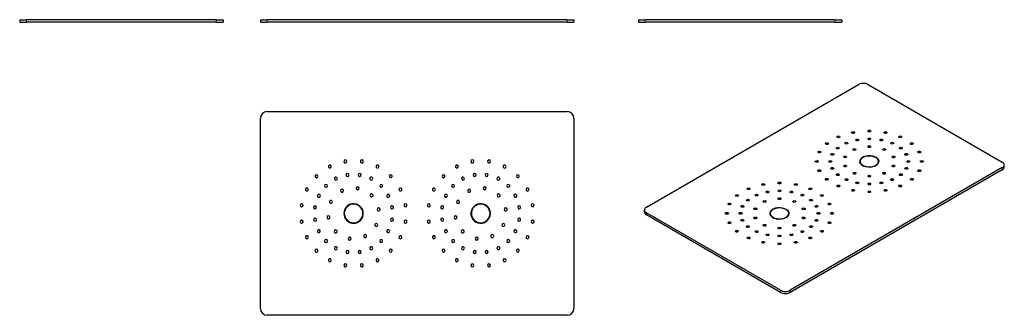
# Model space of a CAD drawing. Units: millimetres. Extents: x -129 to 1033, y 272 to 621.
import ezdxf

# ---------------------------------------------------------------- set-up
doc = ezdxf.new("R2010")
doc.units = ezdxf.units.MM
doc.layers.get('0').update_dxf_attribs({"color": 106, "lineweight": 0})

# ---------------------------------------------------------------- blocks, each defined once
blk = doc.blocks.new('a', base_point=(121.395836, 283.567993))
at = {"color": 0, "linetype": 'Continuous', "lineweight": 30}
for p, q in [((154.981964, 620.626727), (154.981964, 617.626727)), ((154.981964, 620.626727), (162.981964, 620.626727)), ((154.981964, 617.626727), (162.981964, 617.626727)), ((516.981964, 620.626727), (162.981964, 620.626727)), ((516.981964, 617.626727), (162.981964, 617.626727)), ((516.981964, 620.626727), (524.981964, 620.626727)), ((516.981964, 617.626727), (524.981964, 617.626727)), ((524.981964, 620.626727), (524.981964, 617.626727))]:
    blk.add_line(p, q, dxfattribs=at)
at = {"color": 0, "linetype": 'Continuous', "lineweight": 0}
for p, q in [((162.981964, 620.626727), (162.981964, 617.626727)), ((516.981964, 620.626727), (516.981964, 617.626727))]:
    blk.add_line(p, q, dxfattribs=at)
blk = doc.blocks.new('b', base_point=(121.395836, 283.567993))
at = {"color": 0, "linetype": 'Continuous', "lineweight": 30}
for p, q in [((162.981964, 512.373247), (516.981964, 512.373247)), ((154.981964, 280.373247), (154.981964, 504.373247)), ((524.981964, 504.373247), (524.981964, 280.373247)), ((516.981964, 272.373247), (162.981964, 272.373247))]:
    blk.add_line(p, q, dxfattribs=at)
for centre, radius, start, end in [((162.981964, 504.373247), 8, 90, 180), ((516.981964, 504.373247), 8, 0, 90), ((255.283027, 453.609924), 1.75, 99, 279), ((255.283027, 453.609924), 1.75, 279, 99), ((274.680901, 453.609924), 1.75, 81, 261), ((274.680901, 453.609924), 1.75, 261, 81), ((405.283027, 453.609924), 1.75, 99, 279), ((405.283027, 453.609924), 1.75, 279, 99), ((424.680901, 453.609924), 1.75, 81, 261), ((424.680901, 453.609924), 1.75, 261, 81), ((236.834553, 447.615652), 1.75, 117, 297), ((236.834553, 447.615652), 1.75, 297, 117), ((293.129375, 447.615652), 1.75, 63, 243), ((293.129375, 447.615652), 1.75, 243, 63), ((386.834553, 447.615652), 1.75, 117, 297), ((386.834553, 447.615652), 1.75, 297, 117), ((443.129375, 447.615652), 1.75, 63, 243), ((443.129375, 447.615652), 1.75, 243, 63), ((221.141344, 436.213868), 1.75, 135, 315), ((221.141344, 436.213868), 1.75, 315, 135), ((244.098401, 433.359547), 1.75, 117, 297), ((244.098401, 433.359547), 1.75, 297, 117), ((257.785979, 437.806911), 1.75, 99, 279), ((257.785979, 437.806911), 1.75, 279, 99), ((272.17795, 437.806911), 1.75, 81, 261), ((272.17795, 437.806911), 1.75, 261, 81), ((285.865527, 433.359547), 1.75, 63, 243), ((285.865527, 433.359547), 1.75, 243, 63), ((308.822585, 436.213868), 1.75, 45, 225), ((308.822585, 436.213868), 1.75, 225, 45), ((371.141344, 436.213868), 1.75, 135, 315), ((371.141344, 436.213868), 1.75, 315, 135), ((394.098401, 433.359547), 1.75, 117, 297), ((394.098401, 433.359547), 1.75, 297, 117), ((407.785979, 437.806911), 1.75, 99, 279), ((407.785979, 437.806911), 1.75, 279, 99), ((422.17795, 437.806911), 1.75, 81, 261), ((422.17795, 437.806911), 1.75, 261, 81), ((435.865527, 433.359547), 1.75, 63, 243), ((435.865527, 433.359547), 1.75, 243, 63), ((458.822585, 436.213868), 1.75, 45, 225), ((458.822585, 436.213868), 1.75, 225, 45), ((209.73956, 420.520658), 1.75, 153, 333), ((209.73956, 420.520658), 1.75, 333, 153), ((232.455052, 424.900159), 1.75, 135, 315), ((232.455052, 424.900159), 1.75, 315, 135), ((251.362249, 419.103443), 1.75, 117, 297), ((251.362249, 419.103443), 1.75, 297, 117), ((269.674998, 422.003897), 1.75, 81, 261), ((269.674998, 422.003897), 1.75, 261, 81), ((297.508876, 424.900159), 1.75, 45, 225), ((297.508876, 424.900159), 1.75, 225, 45), ((320.224369, 420.520658), 1.75, 27, 207), ((320.224369, 420.520658), 1.75, 207, 27), ((359.73956, 420.520658), 1.75, 153, 333), ((359.73956, 420.520658), 1.75, 333, 153), ((382.455052, 424.900159), 1.75, 135, 315), ((382.455052, 424.900159), 1.75, 315, 135), ((401.362249, 419.103443), 1.75, 117, 297), ((401.362249, 419.103443), 1.75, 297, 117), ((419.674998, 422.003897), 1.75, 81, 261), ((419.674998, 422.003897), 1.75, 261, 81), ((447.508876, 424.900159), 1.75, 45, 225), ((447.508876, 424.900159), 1.75, 225, 45), ((470.224369, 420.520658), 1.75, 27, 207), ((470.224369, 420.520658), 1.75, 207, 27), ((223.995664, 413.25681), 1.75, 153, 333), ((223.995664, 413.25681), 1.75, 333, 153), ((238.251768, 405.992962), 1.75, 153, 333), ((238.251768, 405.992962), 1.75, 333, 153), ((286.195168, 413.586451), 1.75, 45, 225), ((286.195168, 413.586451), 1.75, 225, 45), ((305.968264, 413.25681), 1.75, 27, 207), ((305.968264, 413.25681), 1.75, 207, 27), ((373.995664, 413.25681), 1.75, 153, 333), ((373.995664, 413.25681), 1.75, 333, 153), ((388.251768, 405.992962), 1.75, 153, 333), ((388.251768, 405.992962), 1.75, 333, 153), ((436.195168, 413.586451), 1.75, 45, 225), ((436.195168, 413.586451), 1.75, 225, 45), ((455.968264, 413.25681), 1.75, 27, 207), ((455.968264, 413.25681), 1.75, 207, 27), ((203.745287, 402.072184), 1.75, 171, 351), ((203.745287, 402.072184), 1.75, 351, 171), ((219.5483, 399.569233), 1.75, 171, 351), ((219.5483, 399.569233), 1.75, 351, 171), ((264.981964, 392.373247), 11.5, 146.018491, 326.018491), ((264.981964, 392.373247), 11, 0, 180), ((264.981964, 392.373247), 11.5, 326.018491, 146.018491), ((294.612614, 397.066281), 1.75, 9, 189), ((294.612614, 397.066281), 1.75, 189, 9), ((310.415628, 399.569233), 1.75, 9, 189), ((310.415628, 399.569233), 1.75, 189, 9), ((326.218641, 402.072184), 1.75, 9, 189), ((326.218641, 402.072184), 1.75, 189, 9), ((353.745287, 402.072184), 1.75, 171, 351), ((353.745287, 402.072184), 1.75, 351, 171), ((369.5483, 399.569233), 1.75, 171, 351), ((369.5483, 399.569233), 1.75, 351, 171), ((414.981964, 392.373247), 11.5, 96.419595, 276.419595), ((414.981964, 392.373247), 11, 0, 180), ((414.981964, 392.373247), 11.5, 276.419595, 96.419595), ((444.612614, 397.066281), 1.75, 9, 189), ((444.612614, 397.066281), 1.75, 189, 9), ((460.415628, 399.569233), 1.75, 9, 189), ((460.415628, 399.569233), 1.75, 189, 9), ((476.218641, 402.072184), 1.75, 9, 189), ((476.218641, 402.072184), 1.75, 189, 9), ((203.745287, 382.67431), 1.75, 9, 189), ((219.5483, 385.177262), 1.75, 9, 189), ((219.5483, 385.177262), 1.75, 189, 9), ((235.351314, 387.680213), 1.75, 9, 189), ((235.351314, 387.680213), 1.75, 189, 9), ((264.981964, 392.373247), 11, 180, 360), ((310.415628, 385.177262), 1.75, 171, 351), ((310.415628, 385.177262), 1.75, 351, 171), ((326.218641, 382.67431), 1.75, 351, 171), ((353.745287, 382.67431), 1.75, 9, 189), ((369.5483, 385.177262), 1.75, 9, 189), ((369.5483, 385.177262), 1.75, 189, 9), ((385.351314, 387.680213), 1.75, 9, 189), ((385.351314, 387.680213), 1.75, 189, 9), ((414.981964, 392.373247), 11, 180, 360), ((460.415628, 385.177262), 1.75, 171, 351), ((460.415628, 385.177262), 1.75, 351, 171), ((476.218641, 382.67431), 1.75, 351, 171), ((203.745287, 382.67431), 1.75, 189, 9), ((223.995664, 371.489684), 1.75, 27, 207), ((223.995664, 371.489684), 1.75, 207, 27), ((243.768761, 371.160044), 1.75, 45, 225), ((243.768761, 371.160044), 1.75, 225, 45), ((291.71216, 378.753532), 1.75, 153, 333), ((291.71216, 378.753532), 1.75, 333, 153), ((305.968264, 371.489684), 1.75, 153, 333), ((305.968264, 371.489684), 1.75, 333, 153), ((326.218641, 382.67431), 1.75, 171, 351), ((353.745287, 382.67431), 1.75, 189, 9), ((373.995664, 371.489684), 1.75, 27, 207), ((373.995664, 371.489684), 1.75, 207, 27), ((393.768761, 371.160044), 1.75, 45, 225), ((393.768761, 371.160044), 1.75, 225, 45), ((441.71216, 378.753532), 1.75, 153, 333), ((441.71216, 378.753532), 1.75, 333, 153), ((455.968264, 371.489684), 1.75, 153, 333), ((455.968264, 371.489684), 1.75, 333, 153), ((476.218641, 382.67431), 1.75, 171, 351), ((209.73956, 364.225836), 1.75, 27, 207), ((209.73956, 364.225836), 1.75, 207, 27), ((232.455052, 359.846335), 1.75, 45, 225), ((232.455052, 359.846335), 1.75, 225, 45), ((260.28893, 362.742597), 1.75, 81, 261), ((260.28893, 362.742597), 1.75, 261, 81), ((278.601679, 365.643051), 1.75, 117, 297), ((278.601679, 365.643051), 1.75, 297, 117), ((297.508876, 359.846335), 1.75, 135, 315), ((297.508876, 359.846335), 1.75, 315, 135), ((320.224369, 364.225836), 1.75, 153, 333), ((320.224369, 364.225836), 1.75, 333, 153), ((359.73956, 364.225836), 1.75, 27, 207), ((359.73956, 364.225836), 1.75, 207, 27), ((382.455052, 359.846335), 1.75, 45, 225), ((382.455052, 359.846335), 1.75, 225, 45), ((410.28893, 362.742597), 1.75, 81, 261), ((410.28893, 362.742597), 1.75, 261, 81), ((428.601679, 365.643051), 1.75, 117, 297), ((428.601679, 365.643051), 1.75, 297, 117), ((447.508876, 359.846335), 1.75, 135, 315), ((447.508876, 359.846335), 1.75, 315, 135), ((470.224369, 364.225836), 1.75, 153, 333), ((470.224369, 364.225836), 1.75, 333, 153), ((221.141344, 348.532627), 1.75, 45, 225), ((221.141344, 348.532627), 1.75, 225, 45), ((244.098401, 351.386947), 1.75, 63, 243), ((244.098401, 351.386947), 1.75, 243, 63), ((257.785979, 346.939583), 1.75, 81, 261), ((257.785979, 346.939583), 1.75, 261, 81), ((272.17795, 346.939583), 1.75, 99, 279), ((272.17795, 346.939583), 1.75, 279, 99), ((285.865527, 351.386947), 1.75, 117, 297), ((285.865527, 351.386947), 1.75, 297, 117), ((308.822585, 348.532627), 1.75, 135, 315), ((308.822585, 348.532627), 1.75, 315, 135), ((371.141344, 348.532627), 1.75, 45, 225), ((371.141344, 348.532627), 1.75, 225, 45), ((394.098401, 351.386947), 1.75, 63, 243), ((394.098401, 351.386947), 1.75, 243, 63), ((407.785979, 346.939583), 1.75, 81, 261), ((407.785979, 346.939583), 1.75, 261, 81), ((422.17795, 346.939583), 1.75, 99, 279), ((422.17795, 346.939583), 1.75, 279, 99), ((435.865527, 351.386947), 1.75, 117, 297), ((435.865527, 351.386947), 1.75, 297, 117), ((458.822585, 348.532627), 1.75, 135, 315), ((458.822585, 348.532627), 1.75, 315, 135), ((236.834553, 337.130843), 1.75, 63, 243), ((236.834553, 337.130843), 1.75, 243, 63), ((293.129375, 337.130843), 1.75, 117, 297), ((293.129375, 337.130843), 1.75, 297, 117), ((386.834553, 337.130843), 1.75, 63, 243), ((386.834553, 337.130843), 1.75, 243, 63), ((443.129375, 337.130843), 1.75, 117, 297), ((443.129375, 337.130843), 1.75, 297, 117), ((255.283027, 331.13657), 1.75, 81, 261), ((255.283027, 331.13657), 1.75, 261, 81), ((274.680901, 331.13657), 1.75, 99, 279), ((274.680901, 331.13657), 1.75, 279, 99), ((405.283027, 331.13657), 1.75, 81, 261), ((405.283027, 331.13657), 1.75, 261, 81), ((424.680901, 331.13657), 1.75, 99, 279), ((424.680901, 331.13657), 1.75, 279, 99), ((162.981964, 280.373247), 8, 180, 270), ((516.981964, 280.373247), 8, 270, 360)]:
    blk.add_arc(centre, radius, start, end, dxfattribs=at)
blk = doc.blocks.new('c', base_point=(121.395836, 283.567993))
at = {"color": 0, "linetype": 'Continuous', "lineweight": 30}
for p, q in [((601.083748, 620.626727), (609.083748, 620.626727)), ((601.083748, 620.626727), (601.083748, 617.626727)), ((601.083748, 617.626727), (609.083748, 617.626727)), ((833.083748, 620.626727), (609.083748, 620.626727)), ((833.083748, 617.626727), (609.083748, 617.626727)), ((833.083748, 620.626727), (841.083748, 620.626727)), ((833.083748, 617.626727), (841.083748, 617.626727)), ((841.083748, 620.626727), (841.083748, 617.626727))]:
    blk.add_line(p, q, dxfattribs=at)
at = {"color": 0, "linetype": 'Continuous', "lineweight": 0}
for p, q in [((609.083748, 620.626727), (609.083748, 617.626727)), ((833.083748, 620.626727), (833.083748, 617.626727))]:
    blk.add_line(p, q, dxfattribs=at)
blk = doc.blocks.new('d', base_point=(121.395836, 283.567993))
at = {"color": 0, "linetype": 'Continuous', "lineweight": 30}
for p, q in [((610.653448, 399.785786), (860.969248, 544.305681)), ((872.282957, 544.305681), (1030.674876, 452.858064)), ((862.69717, 451.738069), (862.69717, 453.674561)), ((884.69717, 451.738069), (884.69717, 453.67456)), ((1030.674876, 446.326091), (780.359075, 301.806196)), ((1030.674876, 443.876602), (780.359075, 299.356707)), ((1033.018021, 447.142588), (1033.018021, 449.592078)), ((608.310302, 394.07031), (608.310302, 396.5198)), ((769.045367, 301.806196), (610.653448, 393.253814)), ((769.045367, 299.356707), (610.653448, 390.804324)), ((756.631153, 390.500825), (756.631153, 392.437317)), ((778.631153, 390.500825), (778.631153, 392.437317))]:
    blk.add_line(p, q, dxfattribs=at)
at = {"color": 0, "linetype": 'Continuous', "lineweight": 0}
for p, q in [((1030.674876, 446.326091), (1030.674876, 443.876602)), ((610.653448, 393.253814), (610.653448, 390.804324)), ((769.045367, 301.806196), (769.045367, 299.356707)), ((780.359075, 301.806196), (780.359075, 299.356707))]:
    blk.add_line(p, q, dxfattribs=at)
at = {"color": 0, "linetype": 'Continuous', "lineweight": 30}
for centre, major_axis, start_param, end_param in [((866.626102, 541.039695), (-8, 0), 3.926990817, 5.4977871438), ((873.69717, 453.674561), (-11.5, 0), 5.6098302045, 8.7514228581), ((873.69717, 453.674561), (-11, 0), 3.926990817, 7.0685834706), ((873.69717, 453.674561), (-11.5, 0), 2.4682375509, 5.6098302045), ((873.69717, 453.674561), (-11, 0), 0.7853981634, 3.926990817), ((873.69717, 451.225071), (-11.5, 0), 5.987222377, 6.0976602183), ((873.69717, 451.225071), (-11.5, 0), 3.3271177252, 3.4375555664), ((1025.018021, 449.592078), (-8, 0), 2.3561944902, 3.926990817), ((1025.018021, 447.142588), (-8, 0), 2.3561944902, 3.141592645), ((616.310302, 396.5198), (-8, 0), 5.4977871438, 7.0685834706), ((767.631153, 392.437317), (-11.5, 0), 3.3339016047, 6.4754942583), ((767.631153, 392.437317), (-11, 0), 3.926990817, 7.0685834706), ((767.631153, 392.437317), (-11, 0), 0.7853981634, 3.926990817), ((616.310302, 394.07031), (-8, 0), -0.0000000086, 0.7853981634), ((767.631153, 389.987827), (-11.5, 0), 5.987222377, 6.0976602183), ((767.631153, 392.437317), (-11.5, 0), 0.1923089511, 3.3339016047), ((767.631153, 389.987827), (-11.5, 0), 3.3339016047, 3.4375555664), ((774.702221, 305.072183), (-8, 0), 0.7853981634, 2.3561944902), ((774.702221, 302.622693), (-8, 0), 0.7853981634, 2.3561944902)]:
    blk.add_ellipse(centre, major_axis=major_axis, ratio=0.57735, start_param=start_param, end_param=end_param, dxfattribs=at)
at = {"color": 0, "linetype": 'Continuous', "lineweight": 30, "extrusion": (0, 0, -1)}
for centre, start_param, end_param in [((854.538117, 487.71831), 1.2566370614, 4.398229715), ((854.538117, 487.71831), 4.398229715, 7.5398223686), ((873.69717, 489.470277), 1.5707963268, 4.7123889804), ((873.69717, 489.470277), 4.7123889804, 7.853981634), ((892.856224, 487.71831), 1.8849555922, 5.0265482457), ((892.856224, 487.71831), 5.0265482457, 8.1681408993), ((837.254485, 482.633904), 0.9424777961, 4.0840704497), ((837.254485, 482.633904), 4.0840704497, 7.2256631033), ((859.482389, 478.932826), 1.2566370614, 4.398229715), ((859.482389, 478.932826), 4.398229715, 7.5398223686), ((873.69717, 480.232673), 1.5707963268, 4.7123889804), ((873.69717, 480.232673), 4.7123889804, 7.853981634), ((887.911952, 478.932826), 1.8849555922, 5.0265482457), ((887.911952, 478.932826), 5.0265482457, 8.1681408993), ((910.139856, 482.633904), 2.1991148575, 5.3407075111), ((910.139856, 482.633904), 5.3407075111, 8.4823001647), ((814.731666, 464.736045), 0.3141592654, 3.4557519189), ((814.731666, 464.736045), 3.4557519189, 6.5973445725), ((823.538117, 474.714755), 0.6283185307, 3.7699111843), ((823.538117, 474.714755), 3.7699111843, 6.9115038379), ((836.482389, 469.285027), 0.6283185307, 3.7699111843), ((836.482389, 469.285027), 3.7699111843, 6.9115038379), ((846.659049, 475.160525), 0.9424777961, 4.0840704497), ((846.659049, 475.160525), 4.0840704497, 7.2256631033), ((856.063613, 467.687146), 0.9424777961, 4.0840704497), ((856.063613, 467.687146), 4.0840704497, 7.2256631033), ((873.69717, 470.995069), 1.5707963268, 4.7123889804), ((873.69717, 470.995069), 4.7123889804, 7.853981634), ((891.330728, 467.687146), 2.1991148575, 5.3407075111), ((891.330728, 467.687146), 5.3407075111, 8.4823001647), ((900.735292, 475.160525), 2.1991148575, 5.3407075111), ((900.735292, 475.160525), 5.3407075111, 8.4823001647), ((910.911952, 469.285027), 2.5132741229, 5.6548667765), ((910.911952, 469.285027), 5.6548667765, 8.7964594301), ((923.856224, 474.714755), 2.5132741229, 5.6548667765), ((923.856224, 474.714755), 5.6548667765, 8.7964594301), ((932.662674, 464.736045), 2.8274333882, 5.9690260418), ((932.662674, 464.736045), 5.9690260418, 9.1106186954), ((811.69717, 453.674561), 3.1415926536, 6.2831853072), ((811.69717, 453.674561), 0, 3.1415926536), ((827.69717, 453.674561), 3.1415926536, 6.2831853072), ((827.69717, 453.674561), 0, 3.1415926536), ((829.948571, 461.881469), 0.3141592654, 3.4557519189), ((829.948571, 461.881469), 3.4557519189, 6.5973445725), ((845.165475, 459.026892), 0.3141592654, 3.4557519189), ((845.165475, 459.026892), 3.4557519189, 6.5973445725), ((902.228866, 459.026892), 2.8274333882, 5.9690260418), ((902.228866, 459.026892), 5.9690260418, 9.1106186954), ((917.44577, 461.881469), 2.8274333882, 5.9690260418), ((917.44577, 461.881469), 5.9690260418, 9.1106186954), ((919.69717, 453.674561), 3.1415926536, 6.2831853072), ((919.69717, 453.674561), 0, 3.1415926536), ((935.69717, 453.674561), 3.1415926536, 6.2831853072), ((935.69717, 453.674561), 0, 3.1415926536), ((814.731666, 442.613076), 2.8274333882, 5.9690260418), ((814.731666, 442.613076), 5.9690260418, 9.1106186954), ((829.948571, 445.467652), 2.8274333882, 5.9690260418), ((829.948571, 445.467652), 5.9690260418, 9.1106186954), ((845.165475, 448.322229), 2.8274333882, 5.9690260418), ((845.165475, 448.322229), 5.9690260418, 9.1106186954), ((902.228866, 448.322229), 0.3141592654, 3.4557519189), ((902.228866, 448.322229), 3.4557519189, 6.5973445725), ((917.44577, 445.467652), 0.3141592654, 3.4557519189), ((917.44577, 445.467652), 3.4557519189, 6.5973445725), ((932.662674, 442.613076), 0.3141592654, 3.4557519189), ((932.662674, 442.613076), 3.4557519189, 6.5973445725), ((823.538117, 432.634366), 2.5132741229, 5.6548667765), ((823.538117, 432.634366), 5.6548667765, 8.7964594301), ((836.482389, 438.064094), 2.5132741229, 5.6548667765), ((836.482389, 438.064094), 5.6548667765, 8.7964594301), ((846.659049, 432.188596), 2.1991148575, 5.3407075111), ((846.659049, 432.188596), 5.3407075111, 8.4823001647), ((856.063613, 439.661975), 2.1991148575, 5.3407075111), ((856.063613, 439.661975), 5.3407075111, 8.4823001647), ((873.69717, 436.354052), 1.5707963268, 4.7123889804), ((873.69717, 436.354052), 4.7123889804, 7.853981634), ((891.330728, 439.661975), 0.9424777961, 4.0840704497), ((891.330728, 439.661975), 4.0840704497, 7.2256631033), ((900.735292, 432.188596), 0.9424777961, 4.0840704497), ((900.735292, 432.188596), 4.0840704497, 7.2256631033), ((910.911952, 438.064094), 0.6283185307, 3.7699111843), ((910.911952, 438.064094), 3.7699111843, 6.9115038379), ((923.856224, 432.634366), 0.6283185307, 3.7699111843), ((923.856224, 432.634366), 3.7699111843, 6.9115038379), ((731.188467, 421.39666), 0.9424777961, 4.0840704497), ((731.188467, 421.39666), 4.0840704497, 7.2256631033), ((748.472099, 426.481067), 1.2566370614, 4.398229715), ((748.472099, 426.481067), 4.398229715, 7.5398223686), ((753.416371, 417.695583), 1.2566370614, 4.398229715), ((753.416371, 417.695583), 4.398229715, 7.5398223686), ((767.631153, 428.233034), 1.5707963268, 4.7123889804), ((767.631153, 418.995429), 1.5707963268, 4.7123889804), ((767.631153, 428.233034), 4.7123889804, 7.853981634), ((767.631153, 418.995429), 4.7123889804, 7.853981634), ((781.845935, 417.695583), 1.8849555922, 5.0265482457), ((781.845935, 417.695583), 5.0265482457, 8.1681408993), ((786.790207, 426.481067), 1.8849555922, 5.0265482457), ((786.790207, 426.481067), 5.0265482457, 8.1681408993), ((804.073839, 421.39666), 2.1991148575, 5.3407075111), ((804.073839, 421.39666), 5.3407075111, 8.4823001647), ((837.254485, 424.715217), 2.1991148575, 5.3407075111), ((837.254485, 424.715217), 5.3407075111, 8.4823001647), ((854.538117, 419.630811), 1.8849555922, 5.0265482457), ((854.538117, 419.630811), 5.0265482457, 8.1681408993), ((859.482389, 428.416295), 1.8849555922, 5.0265482457), ((859.482389, 428.416295), 5.0265482457, 8.1681408993), ((873.69717, 427.116448), 1.5707963268, 4.7123889804), ((873.69717, 417.878844), 1.5707963268, 4.7123889804), ((873.69717, 427.116448), 4.7123889804, 7.853981634), ((873.69717, 417.878844), 4.7123889804, 7.853981634), ((887.911952, 428.416295), 1.2566370614, 4.398229715), ((887.911952, 428.416295), 4.398229715, 7.5398223686), ((892.856224, 419.630811), 1.2566370614, 4.398229715), ((892.856224, 419.630811), 4.398229715, 7.5398223686), ((910.139856, 424.715217), 0.9424777961, 4.0840704497), ((910.139856, 424.715217), 4.0840704497, 7.2256631033), ((717.472099, 413.477511), 0.6283185307, 3.7699111843), ((717.472099, 413.477511), 3.7699111843, 6.9115038379), ((730.416371, 408.047784), 0.6283185307, 3.7699111843), ((730.416371, 408.047784), 3.7699111843, 6.9115038379), ((740.593031, 413.923281), 0.9424777961, 4.0840704497), ((740.593031, 413.923281), 4.0840704497, 7.2256631033), ((749.997596, 406.449902), 0.9424777961, 4.0840704497), ((749.997596, 406.449902), 4.0840704497, 7.2256631033), ((767.631153, 409.757825), 1.5707963268, 4.7123889804), ((767.631153, 409.757825), 4.7123889804, 7.853981634), ((785.264711, 406.449902), 2.1991148575, 5.3407075111), ((785.264711, 406.449902), 5.3407075111, 8.4823001647), ((794.669275, 413.923281), 2.1991148575, 5.3407075111), ((794.669275, 413.923281), 5.3407075111, 8.4823001647), ((804.845935, 408.047784), 2.5132741229, 5.6548667765), ((804.845935, 408.047784), 5.6548667765, 8.7964594301), ((817.790207, 413.477511), 2.5132741229, 5.6548667765), ((817.790207, 413.477511), 5.6548667765, 8.7964594301), ((708.665649, 403.498802), 0.3141592654, 3.4557519189), ((708.665649, 403.498802), 3.4557519189, 6.5973445725), ((723.882553, 400.644225), 0.3141592654, 3.4557519189), ((723.882553, 400.644225), 3.4557519189, 6.5973445725), ((739.099458, 397.789648), 0.3141592654, 3.4557519189), ((739.099458, 397.789648), 3.4557519189, 6.5973445725), ((796.162849, 397.789648), 2.8274333882, 5.9690260418), ((796.162849, 397.789648), 5.9690260418, 9.1106186954), ((811.379753, 400.644225), 2.8274333882, 5.9690260418), ((811.379753, 400.644225), 5.9690260418, 9.1106186954), ((826.596657, 403.498802), 2.8274333882, 5.9690260418), ((826.596657, 403.498802), 5.9690260418, 9.1106186954), ((705.631153, 392.437317), 3.1415926536, 6.2831853072), ((705.631153, 392.437317), 0, 3.1415926536), ((721.631153, 392.437317), 3.1415926536, 6.2831853072), ((721.631153, 392.437317), 0, 3.1415926536), ((723.882553, 384.230409), 2.8274333882, 5.9690260418), ((723.882553, 384.230409), 5.9690260418, 9.1106186954), ((739.099458, 387.084986), 2.8274333882, 5.9690260418), ((739.099458, 387.084986), 5.9690260418, 9.1106186954), ((796.162849, 387.084986), 0.3141592654, 3.4557519189), ((796.162849, 387.084986), 3.4557519189, 6.5973445725), ((811.379753, 384.230409), 0.3141592654, 3.4557519189), ((811.379753, 384.230409), 3.4557519189, 6.5973445725), ((813.631153, 392.437317), 3.1415926536, 6.2831853072), ((813.631153, 392.437317), 0, 3.1415926536), ((829.631153, 392.437317), 3.1415926536, 6.2831853072), ((829.631153, 392.437317), 0, 3.1415926536), ((708.665649, 381.375832), 2.8274333882, 5.9690260418), ((708.665649, 381.375832), 5.9690260418, 9.1106186954), ((717.472099, 371.397123), 2.5132741229, 5.6548667765), ((717.472099, 371.397123), 5.6548667765, 8.7964594301), ((730.416371, 376.82685), 2.5132741229, 5.6548667765), ((730.416371, 376.82685), 5.6548667765, 8.7964594301), ((740.593031, 370.951353), 2.1991148575, 5.3407075111), ((749.997596, 378.424732), 2.1991148575, 5.3407075111), ((749.997596, 378.424732), 5.3407075111, 8.4823001647), ((767.631153, 375.116809), 1.5707963268, 4.7123889804), ((767.631153, 375.116809), 4.7123889804, 7.853981634), ((785.264711, 378.424732), 0.9424777961, 4.0840704497), ((785.264711, 378.424732), 4.0840704497, 7.2256631033), ((794.669275, 370.951353), 4.0840704497, 7.2256631033), ((804.845935, 376.82685), 0.6283185307, 3.7699111843), ((804.845935, 376.82685), 3.7699111843, 6.9115038379), ((817.790207, 371.397123), 0.6283185307, 3.7699111843), ((817.790207, 371.397123), 3.7699111843, 6.9115038379), ((826.596657, 381.375832), 0.3141592654, 3.4557519189), ((826.596657, 381.375832), 3.4557519189, 6.5973445725), ((731.188467, 363.477974), 2.1991148575, 5.3407075111), ((731.188467, 363.477974), 5.3407075111, 8.4823001647), ((740.593031, 370.951353), 5.3407075111, 8.4823001647), ((753.416371, 367.179051), 1.8849555922, 5.0265482457), ((753.416371, 367.179051), 5.0265482457, 8.1681408993), ((767.631153, 365.879205), 1.5707963268, 4.7123889804), ((767.631153, 365.879205), 4.7123889804, 7.853981634), ((781.845935, 367.179051), 1.2566370614, 4.398229715), ((781.845935, 367.179051), 4.398229715, 7.5398223686), ((794.669275, 370.951353), 0.9424777961, 4.0840704497), ((804.073839, 363.477974), 0.9424777961, 4.0840704497), ((804.073839, 363.477974), 4.0840704497, 7.2256631033), ((748.472099, 358.393567), 1.8849555922, 5.0265482457), ((748.472099, 358.393567), 5.0265482457, 8.1681408993), ((767.631153, 356.6416), 1.5707963268, 4.7123889804), ((767.631153, 356.6416), 4.7123889804, 7.853981634), ((786.790207, 358.393567), 1.2566370614, 4.398229715), ((786.790207, 358.393567), 4.398229715, 7.5398223686)]:
    blk.add_ellipse(centre, major_axis=(1.75, 0), ratio=0.57735, start_param=start_param, end_param=end_param, dxfattribs=at)
blk = doc.blocks.new('e', base_point=(159.533173, 0))
at = {"color": 0, "linetype": 'Continuous', "lineweight": 30}
for p, q in [((-129.123993, 620.626697), (-121.123993, 620.626697)), ((-129.123993, 620.626697), (-129.123993, 617.626697)), ((-129.123993, 617.626697), (-121.123993, 617.626697)), ((102.876007, 620.626697), (-121.123993, 620.626697)), ((102.876007, 617.626697), (-121.123993, 617.626697)), ((102.876007, 620.626697), (110.876007, 620.626697)), ((102.876007, 617.626697), (110.876007, 617.626697)), ((110.876007, 620.626697), (110.876007, 617.626697))]:
    blk.add_line(p, q, dxfattribs=at)
at = {"color": 0, "linetype": 'Continuous', "lineweight": 0}
for p, q in [((-121.123993, 620.626697), (-121.123993, 617.626697)), ((102.876007, 620.626697), (102.876007, 617.626697))]:
    blk.add_line(p, q, dxfattribs=at)

msp = doc.modelspace()

# ---------------------------------------------------------------- block references
at = {"color": 7, "linetype": 'Continuous', "lineweight": 0, "true_color": 0xf7f7f7}
for name, p in [('e', (159.533173, 0)), ('a', (121.395836, 283.567993)), ('c', (121.395836, 283.567993)), ('d', (121.395836, 283.567993)), ('b', (121.395836, 283.567993))]:
    msp.add_blockref(name, p, dxfattribs=at)

doc.saveas('drawing.dxf')
